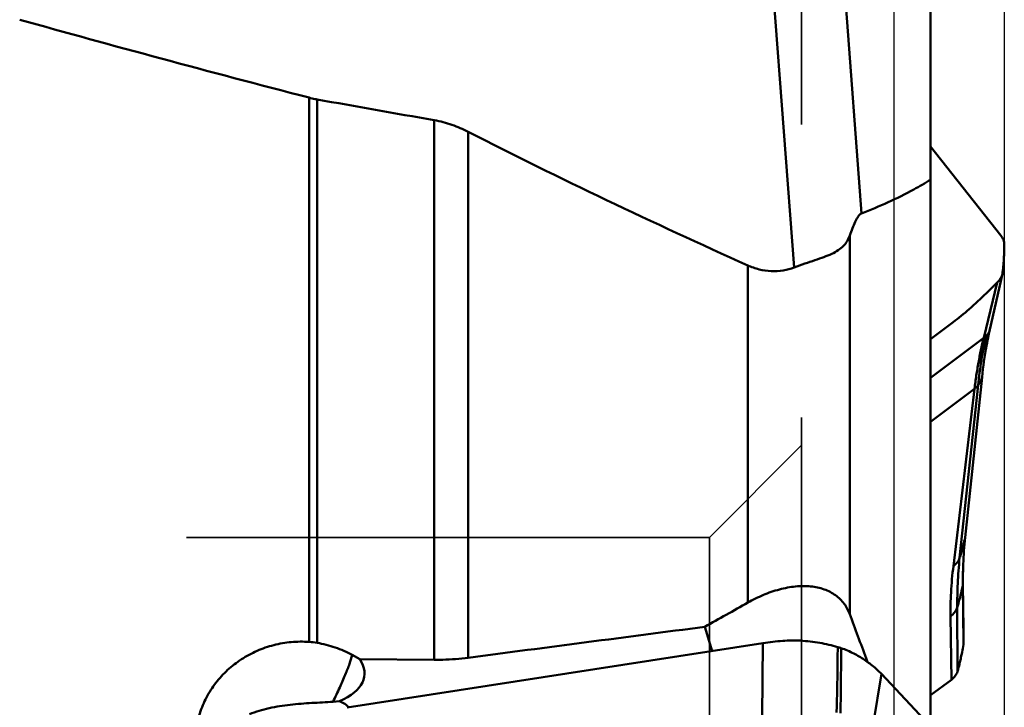
# Model space of a CAD drawing. Units: millimetres. Extents: x -46 to 107, y -57 to 88.
# Drawn here: x 40 to 51, y 8 to 16 of the extents above; entities that cross this region are included whole.
import ezdxf

# ---------------------------------------------------------------- set-up
doc = ezdxf.new("R2010")
doc.units = ezdxf.units.MM
doc.linetypes.add('HIDDEN', pattern=[9.525, 6.35, -3.175])
for name, color, linetype, lineweight in [('1', 4, 'Continuous', 50), ('2', 7, 'Continuous', 25), ('nocut', 7, 'Continuous', 25), ('sk3', 1, 'HIDDEN', 35)]:
    doc.layers.add(name, color=color, linetype=linetype, lineweight=lineweight)
doc.styles.add('simplex', font='txt.shx', dxfattribs={"height": 3.5})
doc.dimstyles.new('コピー - ISO-25', dxfattribs={"dimscale": 0, "dimtxt": 3.5, "dimasz": 3.5, "dimexe": 1.5, "dimexo": 0, "dimgap": 2.3, "dimtad": 1, "dimdec": 8, "dimdsep": 46, "dimtxsty": 'simplex', "dimcen": 0.09, "dimclrd": 256, "dimclre": 256, "dimclrt": 256, "dimadec": 0, "dimazin": 0, "dimtfac": 1, "dimtofl": 0, "dimtmove": 0, "dimatfit": 3, "dimfxl": 1, "dimtolj": 1, "dimlwd": -1, "dimlwe": -1, "dimarcsym": 0})

# ---------------------------------------------------------------- blocks, each defined once
blk = doc.blocks.new('*D10')
at = {"layer": '2'}
for p, q in [((49.6, 21.62), (49.6, -56.519)), ((50.8, 16.756), (50.8, -56.519)), ((46.1, -55.019), (42.6, -55.019)), ((54.3, -55.019), (107.025, -55.019))]:
    blk.add_line(p, q, dxfattribs=at)
for points in [[(46.1, -55.603), (46.1, -54.436), (49.6, -55.019)], [(54.3, -54.436), (54.3, -55.603), (50.8, -55.019)]]:
    blk.add_solid(points, dxfattribs=at)
at = {"layer": 'Defpoints', "color": 0}
for p in [(49.6, 21.62), (50.8, 16.756), (50.8, -55.019)]:
    blk.add_point(p, dxfattribs=at)
at = {"layer": '2', "insert": (83.433, -50.969), "char_height": 3.5, "attachment_point": 5, "style": 'simplex'}
blk.add_mtext('\\A1;1.2 [.047"](MAX)', dxfattribs=at)
blk = doc.blocks.new('*D11')
at = {"layer": '2'}
for p, q in [((48.449, 31.75), (94.788, 31.75)), ((93.288, 28.25), (93.288, -31.75))]:
    blk.add_line(p, q, dxfattribs=at)
blk.add_solid([(93.871, 28.25), (92.704, 28.25), (93.288, 31.75)], dxfattribs=at)
at = {"layer": 'Defpoints', "color": 0}
for p in [(48.449, 31.75), (48.449, -31.75), (93.288, -31.75)]:
    blk.add_point(p, dxfattribs=at)
at = {"layer": '2', "insert": (89.238, -2.006), "char_height": 3.5, "attachment_point": 5, "rotation": 90, "style": 'simplex'}
blk.add_mtext('\\A1;%%c63.5 [%%c2.500"]', dxfattribs=at)
blk = doc.blocks.new('_None')

msp = doc.modelspace()

# ---------------------------------------------------------------- linework, layer by layer
at = {"layer": '1'}
for p, q in [((48.22453505, 16.83581745), (48.51873424, 12.9268667)), ((48.99844003, 16.86124772), (49.25038322, 13.51374181)), ((50, 7.95229923), (50, 16.43939608)), ((43.25686877, 8.86736141), (43.25686877, 14.76806727)), ((43.34309113, 14.74917121), (43.34309113, 8.85724294)), ((44.61553717, 8.67361155), (44.61553717, 14.5235824)), ((44.98280248, 14.3974414), (44.98280248, 8.69596072)), ((50, 14.23966991), (50.7613966, 13.27461987)), ((49.12317763, 13.27525077), (49.12317763, 9.16890709)), ((48.0168284, 12.94948591), (48.0168284, 9.29390197)), ((50.64319903, 12.25314196), (50.78, 12.85768571)), ((50.72426773, 12.76447211), (50.57655995, 12.16319259)), ((50.72426773, 12.76447211), (50.60524203, 12.64769247)), ((50, 12.41532262), (50.00130314, 12.41527779)), ((50, 12.4143014), (50.00130314, 12.41527779)), ((50.24406692, 12.33326539), (50, 12.15039516)), ((50, 11.73119774), (50.57655995, 12.16319259)), ((50.51718888, 11.65113465), (50.31544096, 9.77735264)), ((50.55816358, 11.73857179), (50.37514013, 10.00042641)), ((50, 11.25407616), (50.47744118, 11.61180502)), ((50.47744118, 11.61180502), (50.24761965, 9.69008793)), ((50.35882711, 8.85787196), (50.35107678, 9.4789022)), ((50.35127497, 9.48712389), (50.35107679, 9.47889859)), ((50.35719735, 9.01156531), (50.35127494, 9.48712611)), ((50.29175284, 8.54639286), (50.28969361, 9.24131364)), ((50.22584317, 8.45822676), (50.21560769, 9.1446651)), ((47.63121655, 8.76855725), (47.55188303, 9.03147235)), ((48.18185359, 8.85346912), (43.66990597, 8.15769697)), ((48.18185359, 8.85346912), (48.17265268, 8.06256755)), ((50.35882711, 8.85787196), (50.35900251, 8.86720876)), ((43.72532696, 8.72582769), (43.80800034, 8.68052215)), ((43.80800034, 8.68052215), (44.61553717, 8.67361155)), ((49.30073721, 8.69037493), (49.3157998, 8.64966634)), ((49.46771821, 8.52007729), (49.37584395, 7.97197093)), ((49.98421125, 7.96869339), (49.46771821, 8.52007729)), ((50, 8.28901091), (50.22584317, 8.45822676)), ((43.58777696, 8.22433465), (43.51696057, 8.21907208))]:
    msp.add_line(p, q, dxfattribs=at)
msp.add_lwpolyline([(50.35128193, 9.48750889), (50.35098851, 9.5143752), (50.35089089, 9.55512823), (50.35122211, 9.59751672), (50.35202697, 9.64173464), (50.3533542, 9.68778783), (50.35426081, 9.71228224)], dxfattribs=at)
for centre, major_axis, ratio, start_param, end_param in [((320.59502668, 0), (295.74326424, -23.22109549), 0.0668637268, 3.4695760526, 3.5015340675), ((229.43589602, 7.12541344), (217.86145215, -17.09246951), 0.0607294454, 3.6932011576, 3.7043316005), ((121.62828644, 9.88907881), (101.98597546, 30.22586658), 0.2561439713, 2.2984111553, 2.304981171), ((41.67460904, 8.80791493), (2.18158574, -0.31378524), 0.3131608375, 5.8250598794, 6.5434714343), ((40.67317583, 6.20980677), (3.02299064, 1.93369047), 0.2168201303, 6.3092300361, 6.4464967508)]:
    msp.add_ellipse(centre, major_axis=major_axis, ratio=ratio, start_param=start_param, end_param=end_param, dxfattribs=at)
for points, knots in [([(43.34309113, 14.74917121), (43.33582699, 14.75046811), (43.30691001, 14.75592804), (43.27820837, 14.76252298), (43.25686877, 14.76806727)], [0, 0, 0, 0, 0.2507553645, 1, 1, 1, 1]), ([(44.98280248, 14.3974414), (44.92602952, 14.42640643), (44.80664328, 14.478374), (44.68060134, 14.51212697), (44.61553717, 14.5235824)], [0, 0, 0, 0, 0.4910246798, 1, 1, 1, 1]), ([(44.98280248, 14.3974414), (45.47975266, 14.14390204), (46.48571478, 13.64957243), (47.50341467, 13.1800404), (48.0168284, 12.94948591)], [0, 0, 0, 0, 0.4978075097, 1, 1, 1, 1]), ([(50, 13.8786199), (49.94042473, 13.84163507), (49.69976386, 13.7019125), (49.44475956, 13.58788117), (49.25038322, 13.51374181)], [0, 0, 0, 0, 0.2520944098, 1, 1, 1, 1]), ([(49.25038322, 13.51374181), (49.2432474, 13.51102005), (49.22964764, 13.5001327), (49.21288145, 13.47861137), (49.19668336, 13.45186921), (49.17524909, 13.40978088), (49.15028005, 13.35060569), (49.13219412, 13.3011457), (49.12317763, 13.27525077)], [0, 0, 0, 0, 0.0834903395, 0.1840039248, 0.2986548941, 0.4243439582, 0.7002480486, 1, 1, 1, 1]), ([(49.12317763, 13.27525077), (49.11561147, 13.25352116), (49.09688195, 13.21157167), (49.05426253, 13.15595746), (48.99662509, 13.11008575), (48.92472457, 13.07212955), (48.83929348, 13.03835634), (48.74137032, 13.00503259), (48.63277053, 12.96880908), (48.55754853, 12.94176998), (48.51873424, 12.9268667)], [0, 0, 0, 0, 0.0954432436, 0.189013122, 0.2877720708, 0.3984941422, 0.5251137885, 0.6685117235, 0.8275360894, 1, 1, 1, 1]), ([(50.7613959, 13.27461988), (50.77316944, 13.25969723), (50.79238931, 13.22819702), (50.79971183, 13.19178153), (50.79999928, 13.17453384)], [0, 0, 0, 0, 0.5242407889, 1, 1, 1, 1]), ([(50.79999821, 13.17453396), (50.80013027, 13.16661003), (50.80039512, 13.13208155), (50.7994266, 13.09754792), (50.79812833, 13.07097635)], [0, 0, 0, 0, 0.2295226432, 1, 1, 1, 1]), ([(50.79813012, 13.07097612), (50.79727816, 13.05353933), (50.79313208, 12.98229623), (50.78639596, 12.91120881), (50.78, 12.85768571)], [0, 0, 0, 0, 0.2446359593, 1, 1, 1, 1]), ([(48.51873424, 12.9268667), (48.48093912, 12.91235474), (48.39946529, 12.88986895), (48.27035074, 12.88216527), (48.13969674, 12.9021309), (48.05640269, 12.93171461), (48.0168284, 12.94948591)], [0, 0, 0, 0, 0.2357188254, 0.4883271205, 0.747419919, 1, 1, 1, 1]), ([(50.78, 12.85768571), (50.77620613, 12.8408801), (50.7614911, 12.80660936), (50.7379764, 12.77810955), (50.72426773, 12.76447211)], [0, 0, 0, 0, 0.4711724496, 1, 1, 1, 1]), ([(50.60524203, 12.64769247), (50.54529541, 12.58887707), (50.42841719, 12.47989967), (50.30466986, 12.37867291), (50.24406692, 12.33326539)], [0, 0, 0, 0, 0.5258420218, 1, 1, 1, 1]), ([(50.61136409, 12.19478987), (50.5867563, 12.10516196), (50.54806394, 11.92476099), (50.52610705, 11.74184502), (50.51718888, 11.65113465)], [0, 0, 0, 0, 0.5048804706, 1, 1, 1, 1]), ([(50.62961047, 12.19103383), (50.62171069, 12.15364911), (50.59206146, 12.00382059), (50.57015574, 11.85245955), (50.55816358, 11.73857179)], [0, 0, 0, 0, 0.2501855839, 1, 1, 1, 1]), ([(50.57656159, 12.16319781), (50.57991172, 12.16570795), (50.592229, 12.17541617), (50.60375014, 12.18618773), (50.61136763, 12.19480192)], [0, 0, 0, 0, 0.2668853689, 1, 1, 1, 1]), ([(50.61136499, 12.19479378), (50.61905409, 12.2034888), (50.63235419, 12.22166962), (50.64073685, 12.24270709), (50.64319848, 12.25313955)], [0, 0, 0, 0, 0.5198914066, 1, 1, 1, 1]), ([(50.57655995, 12.16319259), (50.56552426, 12.11953509), (50.54553383, 12.03054917), (50.51899035, 11.89453973), (50.49565277, 11.75462709), (50.48314712, 11.65975221), (50.47744118, 11.61180502)], [0, 0, 0, 0, 0.2409973855, 0.4879490637, 0.7415833777, 1, 1, 1, 1]), ([(50.4774415, 11.61180717), (50.48150656, 11.61485297), (50.49607025, 11.62652969), (50.50926783, 11.64008544), (50.51718918, 11.6511368)], [0, 0, 0, 0, 0.2719731012, 1, 1, 1, 1]), ([(50.51718884, 11.65113432), (50.52697735, 11.66479061), (50.54370471, 11.69271186), (50.55459464, 11.72344614), (50.55816354, 11.73857146)], [0, 0, 0, 0, 0.5195003409, 1, 1, 1, 1]), ([(50.31544088, 9.77735195), (50.32088336, 9.79552194), (50.34250651, 9.86940494), (50.36181729, 9.94396263), (50.37514005, 10.00042574)], [0, 0, 0, 0, 0.2463923662, 1, 1, 1, 1]), ([(50.24761959, 9.69008748), (50.26376582, 9.70218525), (50.29179052, 9.72748773), (50.3105234, 9.76093484), (50.31544091, 9.77735219)], [0, 0, 0, 0, 0.5407041626, 1, 1, 1, 1]), ([(50.28969361, 9.24131364), (50.28942399, 9.32813088), (50.29217847, 9.50713895), (50.30556933, 9.6857433), (50.31544096, 9.77735264)], [0, 0, 0, 0, 0.4851305173, 1, 1, 1, 1]), ([(50.2156122, 9.14467258), (50.21432121, 9.23133107), (50.21944408, 9.41366892), (50.23627771, 9.59521751), (50.24762389, 9.69009191)], [0, 0, 0, 0, 0.4756272441, 1, 1, 1, 1]), ([(48.0168284, 9.29390197), (48.07142177, 9.32461274), (48.18294555, 9.37962956), (48.35612336, 9.4400008), (48.50253217, 9.4683006), (48.61658225, 9.47471672), (48.72231462, 9.4701902), (48.84481958, 9.44491447), (48.97143733, 9.3803489), (49.06725914, 9.28614717), (49.10829851, 9.20890623), (49.12317763, 9.16890709)], [0, 0, 0, 0, 0.1488138138, 0.2946641919, 0.434559929, 0.5013774356, 0.5656395748, 0.6856853134, 0.7954952672, 0.8986100852, 1, 1, 1, 1]), ([(50.35107683, 9.47890523), (50.34644036, 9.4592554), (50.32723829, 9.37974051), (50.3063544, 9.30063181), (50.2896937, 9.24131666)], [0, 0, 0, 0, 0.2468144198, 1, 1, 1, 1]), ([(50.28969363, 9.24131456), (50.28466403, 9.22340821), (50.26446472, 9.18624397), (50.23364743, 9.15818243), (50.21560782, 9.14466601)], [0, 0, 0, 0, 0.4520885599, 1, 1, 1, 1]), ([(42.59937649, 6.80176705), (42.54355485, 6.83284491), (42.43707639, 6.90419126), (42.29782467, 7.03578525), (42.18313019, 7.18813733), (42.09637747, 7.35688309), (42.04010188, 7.53719893), (42.01598792, 7.72389037), (42.02477146, 7.91156709), (42.06620744, 8.09481643), (42.13907158, 8.26838698), (42.2412084, 8.42736163), (42.36961777, 8.56730775), (42.52057263, 8.68439445), (42.68974197, 8.77547711), (42.87235425, 8.83814922), (43.06322716, 8.870783), (43.19261775, 8.87193991), (43.25686877, 8.86736141)], [0, 0, 0, 0, 0.0631789224, 0.1260617539, 0.1886183807, 0.2508461904, 0.3127767623, 0.3744777987, 0.4360499177, 0.4976173169, 0.559312672, 0.6212583709, 0.6835474811, 0.7462282451, 0.80929521, 0.8726886725, 0.936302635, 1, 1, 1, 1]), ([(48.58939829, 8.88117832), (48.52510323, 8.8851537), (48.3883113, 8.88133437), (48.25293962, 8.86443149), (48.18185336, 8.85346952)], [0, 0, 0, 0, 0.4724643422, 1, 1, 1, 1]), ([(48.99267869, 8.81225959), (48.92863551, 8.83118977), (48.79506208, 8.86142051), (48.65907112, 8.87687005), (48.58939809, 8.88117793)], [0, 0, 0, 0, 0.4889311655, 1, 1, 1, 1]), ([(43.34309113, 8.85724294), (43.40990108, 8.84629687), (43.54173537, 8.81315468), (43.66611389, 8.75826383), (43.72532696, 8.72582769)], [0, 0, 0, 0, 0.5006863064, 1, 1, 1, 1]), ([(48.98061976, 8.10347683), (48.98179544, 8.16244732), (48.98537586, 8.28041795), (48.98906211, 8.4575605), (48.99022887, 8.63487609), (48.99179995, 8.75314219), (48.99267767, 8.81225905)], [0, 0, 0, 0, 0.24960818, 0.4994644787, 0.7497943976, 1, 1, 1, 1]), ([(49.02964814, 8.80028857), (49.02662728, 8.80135602), (49.01438393, 8.8055892), (49.00202769, 8.80949493), (48.99267721, 8.81225881)], [0, 0, 0, 0, 0.2473239072, 1, 1, 1, 1]), ([(49.02341196, 8.09386319), (49.02348203, 8.15271026), (49.02532969, 8.27036003), (49.02812556, 8.44692542), (49.02825678, 8.6235683), (49.02920973, 8.74139128), (49.02964952, 8.80028919)], [0, 0, 0, 0, 0.2498964953, 0.499643486, 0.7498807818, 1, 1, 1, 1]), ([(49.28323055, 8.67330294), (49.24668871, 8.69917638), (49.16451782, 8.74720274), (49.07677516, 8.78363708), (49.02964964, 8.80028922)], [0, 0, 0, 0, 0.4725253501, 1, 1, 1, 1]), ([(50.31847247, 8.64711632), (50.32238176, 8.66419694), (50.33769674, 8.73407687), (50.35048333, 8.8045062), (50.35882711, 8.85787196)], [0, 0, 0, 0, 0.2449422138, 1, 1, 1, 1]), ([(43.72532696, 8.72582769), (43.71686433, 8.69388202), (43.69321549, 8.62202541), (43.64732782, 8.50459004), (43.58746736, 8.36723698), (43.54175228, 8.27015189), (43.51696057, 8.21907208)], [0, 0, 0, 0, 0.1807428542, 0.4131712049, 0.689469599, 1, 1, 1, 1]), ([(44.61553717, 8.67361155), (44.6462557, 8.67334867), (44.76896371, 8.67443388), (44.8915964, 8.68402421), (44.98280248, 8.69596072)], [0, 0, 0, 0, 0.2503568077, 1, 1, 1, 1]), ([(49.4677206, 8.52007732), (49.45739213, 8.53110351), (49.43338001, 8.55462686), (49.37307353, 8.60729367), (49.32115042, 8.64645563), (49.28323262, 8.67330331)], [0, 0, 0, 0, 0.1887501528, 0.41955665, 1, 1, 1, 1]), ([(50.29175105, 8.54639307), (50.29409541, 8.55402941), (50.30396006, 8.587341), (50.3125022, 8.62103881), (50.31847067, 8.6471165)], [0, 0, 0, 0, 0.2299387819, 1, 1, 1, 1]), ([(50.22584249, 8.45822691), (50.24153294, 8.46998317), (50.26901426, 8.49587296), (50.28659768, 8.52960325), (50.29175212, 8.54639295)], [0, 0, 0, 0, 0.5274826821, 1, 1, 1, 1]), ([(42.60917517, 8.08349662), (42.67825675, 8.11179377), (42.82488085, 8.15528), (43.05300452, 8.19031783), (43.285211, 8.20637718), (43.44031357, 8.21314932), (43.51696057, 8.21907208)], [0, 0, 0, 0, 0.2429254848, 0.4948485426, 0.749840614, 1, 1, 1, 1])]:
    msp.add_open_spline(points, degree=3, knots=knots, dxfattribs=at)
for points in [[(50.64319903, 12.25314196), (50.6385217, 12.23247214), (50.6339919, 12.21176839), (50.62961047, 12.19103383)], [(50.35426081, 9.71228224), (50.35809396, 9.80850581), (50.36505568, 9.904656), (50.37514013, 10.00042641)], [(50.35107678, 9.4789022), (50.35010592, 9.55669673), (50.35116401, 9.63454331), (50.35426081, 9.71228224)], [(49.12317763, 9.16890709), (49.18249524, 9.00944507), (49.2416849, 8.84993539), (49.30073721, 8.69037493)], [(47.55188303, 9.03147235), (46.69549279, 8.91986557), (45.83913207, 8.80803198), (44.98280248, 8.69596072)], [(43.25686877, 8.86736141), (43.28573359, 8.86530451), (43.31453386, 8.86192173), (43.34309113, 8.85724294)]]:
    msp.add_open_spline(points, degree=3, dxfattribs=at)
at = {"layer": 'nocut'}
msp.add_line((50, 26.89354793), (50, 0), dxfattribs=at)
at = {"layer": 'sk3'}
for p, q in [((48.6, 20.8253402), (48.6, 0)), ((47.6, 10), (48.6, 11)), ((32.4, 10), (47.6, 10)), ((47.6, 10), (47.6, 0))]:
    msp.add_line(p, q, dxfattribs=at)

# ---------------------------------------------------------------- dimensions: what is measured, and where the dimension line sits
at = {"layer": '2'}
dim = msp.add_linear_dim(base=(93.2875022465, -31.7499999989), p1=(48.4488664654, 31.7499999989), p2=(48.4488664654, -31.7499999989), angle=90, text='%%c<>', dimstyle='コピー - ISO-25', override={"dimscale": 1, "dimblk2": 'None', "dimsah": 1, "dimse2": 1}, dxfattribs=at)
dim.commit()
dim.dimension.update_dxf_attribs({"geometry": '*D11', "text_midpoint": (93.2875022465, -2.0056325695), "dimtype": 160})
dim = msp.add_linear_dim(base=(50.8, -55.01932924), p1=(49.6, 21.62034939), p2=(50.8, 16.7565), text='<>(MAX)', dimstyle='コピー - ISO-25', override={"dimscale": 1}, dxfattribs=at)
dim.commit()
dim.dimension.update_dxf_attribs({"geometry": '*D10', "text_midpoint": (83.43333333, -55.01932924), "dimtype": 160})

doc.saveas('drawing.dxf')
